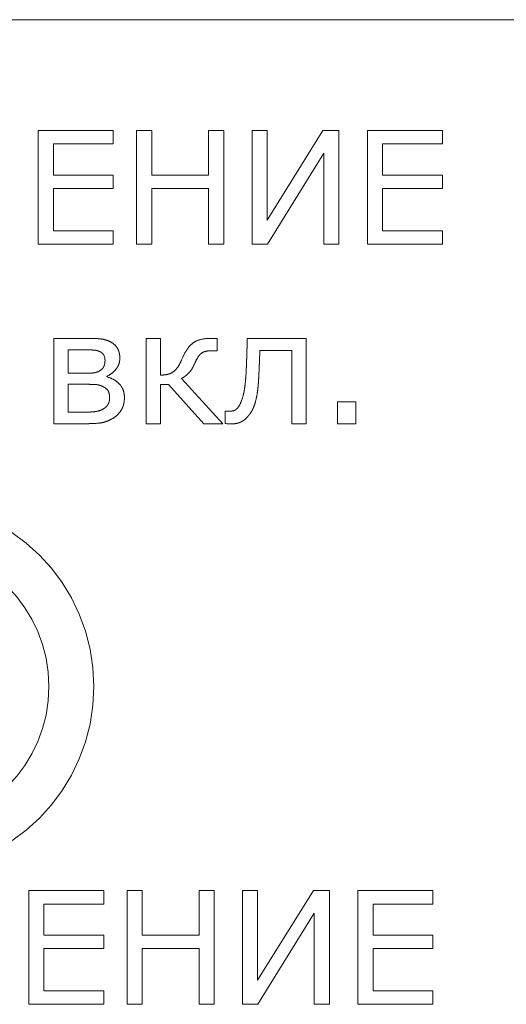
# Model space of a CAD drawing. Units: millimetres. Extents: x 0 to 841, y 0 to 594.
# Drawn here: x 419 to 419, y 538 to 539 of the extents above; entities that cross this region are included whole.
import ezdxf

# ---------------------------------------------------------------- set-up
doc = ezdxf.new("R2010")
doc.units = ezdxf.units.MM
doc.linetypes.add('K5LT_DASHED', pattern=[6, 4, -2])
doc.layers.add('Системный слой', color=7, linetype='Continuous')

msp = doc.modelspace()

# ---------------------------------------------------------------- linework, layer by layer
at = {"layer": 'Системный слой', "color": 7, "linetype": 'K5LT_DASHED', "lineweight": 18}
for p, q in [((420.11617, 538.9634), (417.95617, 538.9634)), ((419.09627, 538.87704), (419.03779, 538.87704)), ((419.03779, 538.87704), (419.03779, 538.7884)), ((419.09627, 538.86656), (419.09627, 538.87704)), ((419.11452, 538.87704), (419.11452, 538.7884)), ((419.12632, 538.87704), (419.11452, 538.87704)), ((419.12632, 538.84227), (419.12632, 538.87704)), ((419.18241, 538.87704), (419.17061, 538.87704)), ((419.17061, 538.87704), (419.17061, 538.84227)), ((419.18241, 538.7884), (419.18241, 538.87704)), ((419.20448, 538.87704), (419.20448, 538.7884)), ((419.21628, 538.87704), (419.20448, 538.87704)), ((419.21628, 538.80709), (419.21628, 538.87704)), ((419.25975, 538.87704), (419.21628, 538.80709)), ((419.27227, 538.87704), (419.25975, 538.87704)), ((419.27227, 538.7884), (419.27227, 538.87704)), ((419.29444, 538.87704), (419.29444, 538.7884)), ((419.35291, 538.87704), (419.29444, 538.87704)), ((419.35291, 538.86656), (419.35291, 538.87704)), ((419.04959, 538.84227), (419.04959, 538.86656)), ((419.04959, 538.86656), (419.09627, 538.86656)), ((419.30624, 538.86656), (419.35291, 538.86656)), ((419.30624, 538.84227), (419.30624, 538.86656)), ((419.21646, 538.7884), (419.26047, 538.85942)), ((419.26047, 538.85942), (419.26047, 538.7884)), ((419.09627, 538.84227), (419.04959, 538.84227)), ((419.09627, 538.8318), (419.09627, 538.84227)), ((419.17061, 538.84227), (419.12632, 538.84227)), ((419.35291, 538.84227), (419.30624, 538.84227)), ((419.35291, 538.8318), (419.35291, 538.84227)), ((419.04959, 538.79888), (419.04959, 538.8318)), ((419.04959, 538.8318), (419.09627, 538.8318)), ((419.12632, 538.8318), (419.17061, 538.8318)), ((419.12632, 538.7884), (419.12632, 538.8318)), ((419.17061, 538.8318), (419.17061, 538.7884)), ((419.30624, 538.79888), (419.30624, 538.8318)), ((419.30624, 538.8318), (419.35291, 538.8318)), ((419.09627, 538.79888), (419.04959, 538.79888)), ((419.09627, 538.7884), (419.09627, 538.79888)), ((419.35291, 538.79888), (419.30624, 538.79888)), ((419.35291, 538.7884), (419.35291, 538.79888)), ((419.03779, 538.7884), (419.09627, 538.7884)), ((419.11452, 538.7884), (419.12632, 538.7884)), ((419.17061, 538.7884), (419.18241, 538.7884)), ((419.20448, 538.7884), (419.21646, 538.7884)), ((419.26047, 538.7884), (419.27227, 538.7884)), ((419.29444, 538.7884), (419.35291, 538.7884)), ((419.05006, 538.71492), (419.05006, 538.6484)), ((419.07578, 538.71492), (419.05006, 538.71492)), ((419.12197, 538.71492), (419.12197, 538.6484)), ((419.13319, 538.71492), (419.12197, 538.71492)), ((419.13319, 538.68624), (419.13319, 538.71492)), ((419.17738, 538.71492), (419.17225, 538.71492)), ((419.17738, 538.70529), (419.17738, 538.71492)), ((419.24665, 538.71492), (419.20082, 538.71492)), ((419.24665, 538.6484), (419.24665, 538.71492)), ((419.06112, 538.70598), (419.06112, 538.68777)), ((419.07278, 538.70598), (419.06112, 538.70598)), ((419.17243, 538.70529), (419.17738, 538.70529)), ((419.21061, 538.7055), (419.23543, 538.7055)), ((419.23543, 538.7055), (419.23543, 538.6484)), ((419.08962, 538.69992), (419.08893, 538.70175)), ((419.15034, 538.69983), (419.14954, 538.69805)), ((419.15112, 538.70153), (419.15034, 538.69983)), ((419.06112, 538.68777), (419.0751, 538.68777)), ((419.09138, 538.6848), (419.09138, 538.6854)), ((419.18161, 538.6484), (419.14959, 538.68375)), ((419.06112, 538.6791), (419.06112, 538.65735)), ((419.0755, 538.6791), (419.06112, 538.6791)), ((419.13319, 538.6484), (419.13319, 538.67894)), ((419.13319, 538.67894), (419.13929, 538.67894)), ((419.13929, 538.67894), (419.16697, 538.6484)), ((419.28533, 538.66539), (419.27109, 538.66539)), ((419.27109, 538.66539), (419.27109, 538.6484)), ((419.28533, 538.6484), (419.28533, 538.66539)), ((419.06112, 538.65735), (419.07174, 538.65735)), ((419.18427, 538.65819), (419.18367, 538.65819)), ((419.18367, 538.65819), (419.18367, 538.64842)), ((419.18435, 538.65819), (419.18427, 538.65819)), ((419.18452, 538.65819), (419.18435, 538.65819)), ((419.18474, 538.65818), (419.18452, 538.65819)), ((419.18503, 538.65817), (419.18474, 538.65818)), ((419.18539, 538.65815), (419.18503, 538.65817)), ((419.18562, 538.65814), (419.18539, 538.65815)), ((419.18564, 538.65814), (419.18562, 538.65814)), ((419.18597, 538.65812), (419.18564, 538.65814)), ((419.18653, 538.6581), (419.18597, 538.65812)), ((419.18695, 538.65809), (419.18653, 538.6581)), ((419.18713, 538.65809), (419.18695, 538.65809)), ((419.05006, 538.6484), (419.07758, 538.6484)), ((419.12197, 538.6484), (419.13319, 538.6484)), ((419.16697, 538.6484), (419.18161, 538.6484)), ((419.18367, 538.64842), (419.18372, 538.64842)), ((419.18372, 538.64842), (419.18383, 538.64842)), ((419.18383, 538.64842), (419.18398, 538.64841)), ((419.18398, 538.64841), (419.18417, 538.64841)), ((419.18417, 538.64841), (419.18444, 538.64841)), ((419.18444, 538.64841), (419.18478, 538.6484)), ((419.18478, 538.6484), (419.18524, 538.64839)), ((419.18524, 538.64839), (419.18585, 538.64837)), ((419.18585, 538.64837), (419.18621, 538.64836)), ((419.18621, 538.64836), (419.18631, 538.64835)), ((419.18631, 538.64835), (419.18684, 538.64834)), ((419.18684, 538.64834), (419.18759, 538.64832)), ((419.18759, 538.64832), (419.18818, 538.64831)), ((419.18818, 538.64831), (419.18864, 538.6483)), ((419.18864, 538.6483), (419.189, 538.6483)), ((419.189, 538.6483), (419.18916, 538.6483)), ((419.23543, 538.6484), (419.24665, 538.6484)), ((419.27109, 538.6484), (419.28533, 538.6484)), ((419.08887, 538.28428), (419.03039, 538.28428)), ((419.03039, 538.28428), (419.03039, 538.19565)), ((419.08887, 538.2738), (419.08887, 538.28428)), ((419.10712, 538.28428), (419.10712, 538.19565)), ((419.11892, 538.28428), (419.10712, 538.28428)), ((419.11892, 538.24951), (419.11892, 538.28428)), ((419.16321, 538.28428), (419.16321, 538.24951)), ((419.17501, 538.28428), (419.16321, 538.28428)), ((419.17501, 538.19565), (419.17501, 538.28428)), ((419.19708, 538.28428), (419.19708, 538.19565)), ((419.20888, 538.28428), (419.19708, 538.28428)), ((419.20888, 538.21434), (419.20888, 538.28428)), ((419.25235, 538.28428), (419.20888, 538.21434)), ((419.26487, 538.28428), (419.25235, 538.28428)), ((419.26487, 538.19565), (419.26487, 538.28428)), ((419.34551, 538.28428), (419.28704, 538.28428)), ((419.28704, 538.28428), (419.28704, 538.19565)), ((419.34551, 538.2738), (419.34551, 538.28428)), ((419.04219, 538.2738), (419.08887, 538.2738)), ((419.04219, 538.24951), (419.04219, 538.2738)), ((419.29884, 538.24951), (419.29884, 538.2738)), ((419.29884, 538.2738), (419.34551, 538.2738)), ((419.20906, 538.19565), (419.25307, 538.26666)), ((419.25307, 538.26666), (419.25307, 538.19565)), ((419.08887, 538.24951), (419.04219, 538.24951)), ((419.08887, 538.23904), (419.08887, 538.24951)), ((419.16321, 538.24951), (419.11892, 538.24951)), ((419.34551, 538.24951), (419.29884, 538.24951)), ((419.34551, 538.23904), (419.34551, 538.24951)), ((419.04219, 538.23904), (419.08887, 538.23904)), ((419.04219, 538.20612), (419.04219, 538.23904)), ((419.11892, 538.19565), (419.11892, 538.23904)), ((419.11892, 538.23904), (419.16321, 538.23904)), ((419.16321, 538.23904), (419.16321, 538.19565)), ((419.29884, 538.20612), (419.29884, 538.23904)), ((419.29884, 538.23904), (419.34551, 538.23904)), ((419.08887, 538.20612), (419.04219, 538.20612)), ((419.08887, 538.19565), (419.08887, 538.20612)), ((419.34551, 538.20612), (419.29884, 538.20612)), ((419.34551, 538.19565), (419.34551, 538.20612)), ((419.03039, 538.19565), (419.08887, 538.19565)), ((419.10712, 538.19565), (419.11892, 538.19565)), ((419.16321, 538.19565), (419.17501, 538.19565)), ((419.19708, 538.19565), (419.20906, 538.19565)), ((419.25307, 538.19565), (419.26487, 538.19565)), ((419.28704, 538.19565), (419.34551, 538.19565))]:
    msp.add_line(p, q, dxfattribs=at)
for radius in [0.145, 0.11]:
    msp.add_circle((418.93617, 538.4434), radius, dxfattribs=at)
for centre, radius, start, end in [((419.07578, 538.5499), 0.16502, 87.41879, 90), ((419.08127, 538.6715), 0.0433, 82.37828, 87.41879), ((419.08408, 538.69251), 0.02209, 72.5825, 82.37828), ((419.08429, 538.69318), 0.0214, 62.62809, 72.5825), ((419.16741, 538.69967), 0.01465, 103.99663, 125.59781), ((419.17225, 538.68026), 0.03466, 90, 103.99663), ((412.54278, 538.91082), 6.66093, 358.288516, 358.314632), ((419.07278, 538.46888), 0.2371, 88.89327, 90), ((419.07523, 538.59548), 0.11047, 87.27189, 88.89327), ((419.07974, 538.69013), 0.01572, 76.03417, 87.27189), ((419.08051, 538.69324), 0.01252, 63.43495, 76.03417), ((419.08695, 538.69848), 0.01546, 47.09192, 62.35921), ((419.08988, 538.70163), 0.01117, 29.10621, 47.09192), ((419.0886, 538.70092), 0.01263, 20.96833, 29.1062), ((419.08717, 538.70037), 0.01416, 13.28327, 20.96833), ((419.1804, 538.68803), 0.03224, 142.3601, 155.24363), ((419.17, 538.69605), 0.0191, 125.59781, 142.3601), ((419.17243, 538.68806), 0.01723, 90, 105.17698), ((410.69186, 538.96695), 8.51269, 358.21749, 358.240032), ((411.46859, 538.94308), 7.73559, 358.240032, 358.26368), ((411.8386, 538.93186), 7.36542, 358.26368, 358.288516), ((415.60515, 538.83584), 3.60781, 357.89037, 357.92963), ((419.08298, 538.69817), 0.007, 46.5535, 63.4449), ((419.08374, 538.69898), 0.00588, 28.1195, 46.5535), ((419.0817, 538.69803), 0.00815, 6.45405, 13.41043), ((419.08039, 538.69789), 0.00946, 0, 6.45405), ((419.07249, 538.69789), 0.01737, 355.30191, 0), ((419.08584, 538.70006), 0.01552, 6.26078, 13.28327), ((419.08511, 538.69962), 0.01628, 351.37386, 0), ((419.08187, 538.69962), 0.01952, 0, 6.26078), ((419.08812, 538.72529), 0.06719, 334.38983, 336.08232), ((419.18531, 538.68554), 0.02726, 145.54411, 156.7591), ((419.17107, 538.69531), 0.00999, 126.97116, 145.54411), ((419.17012, 538.69658), 0.00841, 105.17698, 126.97116), ((418.47526, 538.72388), 0.72549, 357.79103, 358.01974), ((418.23051, 538.73234), 0.97039, 358.01974, 358.21749), ((416.22038, 538.81275), 2.99215, 357.76346, 357.80738), ((415.98349, 538.82182), 3.22922, 357.80738, 357.84965), ((415.86047, 538.82643), 3.35232, 357.84965, 357.89037), ((419.07874, 538.70139), 0.01366, 291.03788, 301.43314), ((419.0805, 538.69824), 0.01006, 302.27959, 317.103), ((419.08329, 538.69564), 0.00624, 317.103, 335.95232), ((419.08154, 538.69642), 0.00816, 335.95233, 343.35124), ((419.07903, 538.69717), 0.01078, 343.35124, 349.78616), ((419.07724, 538.6975), 0.0126, 349.78616, 355.30191), ((419.08429, 538.70207), 0.01805, 308.10495, 322.36968), ((419.08796, 538.69925), 0.01343, 322.36967, 332.05904), ((419.08835, 538.69904), 0.01298, 332.05904, 341.91391), ((419.08782, 538.69921), 0.01354, 341.91391, 351.37386), ((419.13576, 538.69907), 0.01257, 300.43015, 317.90577), ((419.12984, 538.70441), 0.02054, 317.90577, 331.55638), ((419.09832, 538.7204), 0.05588, 332.53393, 334.38983), ((419.14294, 538.69973), 0.01703, 316.1802, 328.9172), ((419.12051, 538.71325), 0.04321, 328.9172, 336.9037), ((418.99263, 538.6998), 0.20757, 355.6052, 357.45425), ((418.7592, 538.71209), 0.44131, 357.20635, 357.5235), ((418.58048, 538.71982), 0.6202, 357.5235, 357.79103), ((418.35972, 538.72837), 0.85115, 357.38598, 357.52536), ((418.26295, 538.73255), 0.948, 357.52536, 357.6505), ((418.04798, 538.74137), 1.16316, 357.6505, 357.76347), ((419.0751, 538.77543), 0.08765, 270, 272.87365), ((419.07846, 538.70846), 0.0206, 272.87365, 278.80263), ((419.0801, 538.69786), 0.00987, 278.80263, 291.03788), ((419.08295, 538.70378), 0.02023, 294.63393, 308.10495), ((419.08635, 538.66402), 0.02138, 60.54195, 76.38907), ((419.08794, 538.66684), 0.01814, 43.33068, 60.54195), ((419.13319, 538.71092), 0.02468, 270, 282.58272), ((419.13589, 538.69885), 0.01232, 282.58272, 300.43016), ((419.14229, 538.69901), 0.01692, 295.57796, 306.6473), ((419.13878, 538.70372), 0.02279, 306.6473, 316.18019), ((419.07718, 538.6933), 0.12276, 353.20076, 355.6052), ((419.04816, 538.69269), 0.16178, 355.06216, 356.47161), ((418.95743, 538.69829), 0.25268, 356.47161, 357.59939), ((418.53294, 538.72046), 0.67774, 357.22978, 357.38598), ((419.0755, 538.51662), 0.16247, 88.35999, 90), ((419.07866, 538.62704), 0.05201, 85.46123, 88.35999), ((419.08161, 538.66422), 0.01471, 75.31962, 85.46123), ((419.08196, 538.66555), 0.01334, 64.66821, 75.31962), ((419.08047, 538.66245), 0.01678, 51.2398, 64.59732), ((419.08759, 538.67132), 0.0054, 27.5792, 51.2398), ((419.09147, 538.67017), 0.01329, 31.40757, 43.33068), ((419.09106, 538.66992), 0.01377, 19.69763, 31.40757), ((419.08967, 538.66942), 0.01524, 9.07643, 19.69763), ((419.10871, 538.68954), 0.09101, 349.96042, 353.20076), ((419.1379, 538.68321), 0.07154, 350.85186, 353.25302), ((419.0838, 538.68961), 0.12601, 353.25302, 355.06216), ((419.08569, 538.67033), 0.00754, 18.83205, 27.57918), ((419.08299, 538.66941), 0.01039, 11.38251, 18.83205), ((419.08333, 538.66817), 0.0101, 345.94962, 353.39932), ((419.08095, 538.669), 0.01248, 5.16047, 11.38251), ((419.08059, 538.66849), 0.01287, 353.39932, 0), ((419.07531, 538.66849), 0.01814, 0, 5.16047), ((419.08413, 538.66854), 0.02086, 0, 9.07643), ((419.08228, 538.66854), 0.0227, 353.93681, 0), ((419.16232, 538.67929), 0.0364, 334.10961, 345.39383), ((419.15319, 538.68167), 0.04583, 345.39383, 349.96042), ((419.14227, 538.68251), 0.06711, 345.74785, 350.85186), ((419.08143, 538.67177), 0.01384, 287.26093, 299.5852), ((419.08201, 538.67075), 0.01267, 299.56382, 312.92491), ((419.08476, 538.66779), 0.00863, 312.92491, 329.12889), ((419.08511, 538.66758), 0.00822, 329.1289, 337.77303), ((419.08422, 538.66795), 0.00919, 337.77303, 345.94962), ((419.087, 538.66824), 0.01806, 319.55532, 332.71249), ((419.08866, 538.66738), 0.01619, 332.71249, 340.14435), ((419.08738, 538.66785), 0.01755, 340.14435, 347.28099), ((419.08612, 538.66813), 0.01884, 347.28099, 353.93681), ((419.18857, 538.66398), 0.00567, 285.35014, 300.85332), ((419.18864, 538.66387), 0.00555, 300.85332, 316.52722), ((419.18424, 538.66865), 0.01204, 314.42478, 334.10961), ((419.17543, 538.67385), 0.03281, 331.94396, 338.81209), ((419.17514, 538.67416), 0.03319, 338.48813, 345.74785), ((419.07174, 538.81114), 0.15379, 270, 272.48666), ((419.07644, 538.70296), 0.04551, 272.48666, 277.05878), ((419.07955, 538.67781), 0.02017, 277.05878, 287.26093), ((419.08262, 538.67407), 0.02534, 285.54258, 295.98301), ((419.08232, 538.67468), 0.02602, 295.98301, 306.28506), ((419.08703, 538.66821), 0.01802, 306.38245, 319.55532), ((419.18713, 538.6682), 0.01011, 270, 278.04907), ((419.18682, 538.67035), 0.01228, 278.04907, 285.35016), ((419.18953, 538.66266), 0.01439, 300.7729, 311.40045), ((419.17892, 538.67398), 0.0299, 312.30973, 317.54613), ((419.17647, 538.67623), 0.03323, 317.54613, 322.51342), ((419.18901, 538.66661), 0.01742, 322.51341, 331.94396), ((419.07758, 538.71756), 0.06915, 270, 276.03883), ((419.08192, 538.67659), 0.02796, 276.03883, 285.54258), ((419.18916, 538.66591), 0.01762, 270, 279.40249), ((419.1897, 538.66261), 0.01427, 279.40249, 289.85382), ((419.18992, 538.66201), 0.01363, 289.8538, 300.7729)]:
    msp.add_arc(centre, radius, start, end, dxfattribs=at)

doc.saveas('drawing.dxf')
